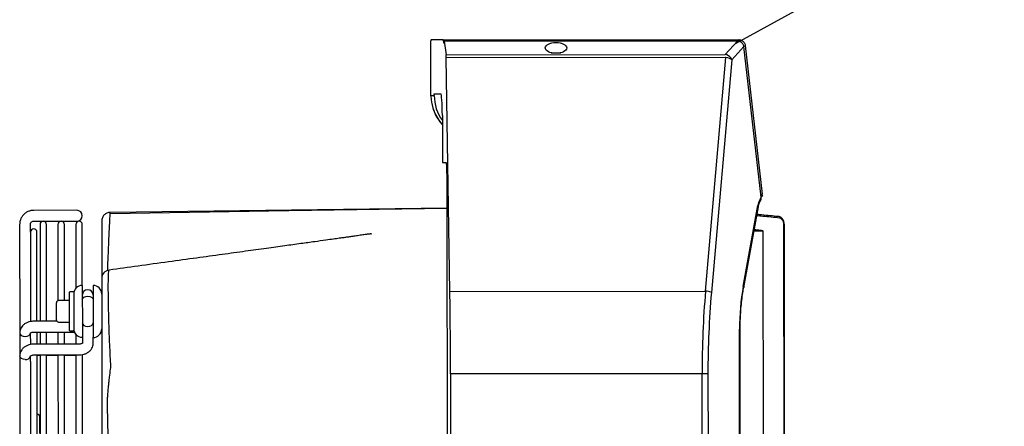
# Model space of a CAD drawing. Units: millimetres. Extents: x 1383 to 19557, y 1123 to 10652.
# Drawn here: x 6809 to 7037, y 10006 to 10100 of the extents above; entities that cross this region are included whole.
import ezdxf

# ---------------------------------------------------------------- set-up
doc = ezdxf.new("R2010")
doc.units = ezdxf.units.MM
doc.layers.add('Flowair', color=1, linetype='Continuous')
doc.layers.add('Flowair_opisy', color=1, linetype='Continuous')

# ---------------------------------------------------------------- blocks, each defined once
blk = doc.blocks.new('LEO S1 BMS naścienny')
at = {"layer": 'Flowair'}
for p, q in [((7881.95, 10563.06), (7950.39, 10563.73)), ((7879.23, 10550.17), (7879.11, 10562.78)), ((7881.95, 10563.06), (7879.14, 10563.04)), ((7882.11, 10562.75), (7881.99, 10562.75)), ((7882.04, 10562.31), (7882.05, 10562.31)), ((7950.1, 10563.45), (7882.12, 10562.79)), ((7950.1, 10563.4), (7882.14, 10562.74)), ((7882.14, 10562.74), (7882.64, 10559.63)), ((7947.32, 10560.26), (7950.1, 10563.4)), ((7951.58, 10562.18), (7948.8, 10559.04)), ((7950.1, 10563.45), (7950.1, 10563.4)), ((7951.56, 10562.28), (7951.6, 10562.27)), ((7951.61, 10562.21), (7951.58, 10562.18)), ((7955.91, 10527.3), (7951.58, 10562.18)), ((7951.6, 10562.27), (7951.62, 10562.25)), ((7951.62, 10562.23), (7951.61, 10562.21)), ((7951.62, 10562.25), (7951.62, 10562.23)), ((7951.9, 10562.41), (7956.16, 10528.04)), ((7882.64, 10559.63), (7947.32, 10560.26)), ((7947.33, 10559.56), (7882.69, 10558.93)), ((7884.02, 10504.88), (7882.69, 10558.93)), ((7906.97, 10560.31), (7909.24, 10560.33)), ((7943.23, 10505.45), (7947.45, 10559.54)), ((7948.8, 10559.04), (7944.6, 10505.18)), ((7879.23, 10550.17), (7880, 10550.17)), ((7879.23, 10550.06), (7879.23, 10550.17)), ((7879.99, 10550.54), (7881.48, 10550.56)), ((7880, 10550.17), (7879.99, 10550.54)), ((7881.91, 10545.56), (7882.02, 10534.66)), ((7882.02, 10534.66), (7882.88, 10534.67)), ((7883.09, 10532.17), (7883.17, 10524.42)), ((7956.17, 10527.83), (7956.16, 10528.04)), ((7956.17, 10527.83), (7956.2, 10527.63)), ((7951.96, 10506.65), (7955.19, 10525.37)), ((7952.08, 10506.39), (7955.3, 10525.1)), ((7797.46, 10522.85), (7787.46, 10522.75)), ((7846.57, 10523.14), (7805.18, 10522.09)), ((7883.25, 10524.09), (7805.19, 10522.44)), ((7883.25, 10524.07), (7846.57, 10523.14)), ((7883.24, 10524.42), (7883.17, 10524.42)), ((7884.03, 10442.93), (7883.24, 10524.42)), ((7959.94, 10522.94), (7960.05, 10522.91)), ((7787.49, 10520.25), (7797.49, 10520.35)), ((7963.08, 10331.91), (7961.25, 10520.95)), ((7963.19, 10331.91), (7961.36, 10520.95)), ((7784.24, 10519.47), (7784.49, 10494.39)), ((7786.76, 10517.69), (7786.74, 10519.49)), ((7788.96, 10519.51), (7789.18, 10497.05)), ((7790.68, 10497.07), (7790.46, 10519.53)), ((7793.1, 10519.55), (7793.27, 10501.91)), ((7794.77, 10501.95), (7794.6, 10519.57)), ((7797.24, 10519.59), (7797.39, 10504.8)), ((7798.88, 10505.49), (7798.74, 10519.61)), ((7954.39, 10519.86), (7954.71, 10519.84)), ((7956.41, 10519.53), (7958.21, 10333.24)), ((7786.76, 10517.69), (7786.96, 10496.98)), ((7788.46, 10497.04), (7788.26, 10517.7)), ((7951.96, 10506.65), (7952.06, 10506.51)), ((7952.06, 10506.51), (7952.08, 10506.39)), ((7798.88, 10505.49), (7798.98, 10495.25)), ((7801.38, 10505.51), (7801.48, 10495.27)), ((7884.02, 10504.88), (7943.23, 10505.45)), ((7795.91, 10501.96), (7793.41, 10501.93)), ((7795.98, 10495.06), (7795.9, 10503.86)), ((7796.79, 10503.97), (7795.99, 10503.96)), ((7796.9, 10503.87), (7796.98, 10495.07)), ((7798.91, 10502.14), (7799, 10502.48)), ((7798.91, 10502.14), (7799, 10502.48)), ((7799, 10502.48), (7799.27, 10502.77)), ((7799, 10502.48), (7799.27, 10502.77)), ((7799.27, 10502.77), (7799.68, 10502.96)), ((7799.27, 10502.77), (7799.68, 10502.96)), ((7799.68, 10502.96), (7800.15, 10503.04)), ((7799.68, 10502.96), (7800.15, 10503.04)), ((7800.15, 10503.04), (7800.63, 10502.97)), ((7800.15, 10503.04), (7800.63, 10502.97)), ((7800.63, 10502.97), (7801.04, 10502.79)), ((7800.63, 10502.97), (7801.04, 10502.79)), ((7801.04, 10502.79), (7801.31, 10502.5)), ((7801.04, 10502.79), (7801.31, 10502.5)), ((7801.31, 10502.5), (7801.41, 10502.16)), ((7801.31, 10502.5), (7801.41, 10502.16)), ((7792.96, 10497.43), (7792.92, 10501.43)), ((7792.96, 10497.37), (7792.96, 10497.43)), ((7793.05, 10497.14), (7787.71, 10497.09)), ((7793.46, 10496.93), (7795.96, 10496.96)), ((7798.96, 10496.84), (7799.06, 10496.5)), ((7798.98, 10495.25), (7799, 10493.49)), ((7799.06, 10496.5), (7799.34, 10496.22)), ((7799.34, 10496.22), (7799.74, 10496.03)), ((7799.74, 10496.03), (7800.22, 10495.97)), ((7800.22, 10495.97), (7800.7, 10496.04)), ((7800.7, 10496.04), (7801.1, 10496.23)), ((7801.1, 10496.23), (7801.37, 10496.52)), ((7801.37, 10496.52), (7801.46, 10496.86)), ((7801.48, 10495.27), (7801.5, 10493.51)), ((7952.55, 10355.95), (7951.19, 10496.72)), ((7951.19, 10496.72), (7951.32, 10496.72)), ((7952.68, 10355.95), (7951.32, 10496.72)), ((7784.49, 10494.39), (7784.54, 10489.09)), ((7784.49, 10494.39), (7784.58, 10494.06)), ((7784.58, 10494.06), (7784.86, 10493.77)), ((7784.86, 10493.77), (7785.27, 10493.59)), ((7785.27, 10493.59), (7785.74, 10493.52)), ((7785.74, 10493.52), (7786.22, 10493.59)), ((7786.22, 10493.59), (7786.63, 10493.79)), ((7786.63, 10493.79), (7786.89, 10494.08)), ((7786.89, 10494.08), (7786.98, 10494.36)), ((7787, 10493.09), (7786.99, 10494.42)), ((7787, 10493.04), (7787.01, 10491.73)), ((7787.73, 10494.59), (7797.15, 10494.68)), ((7788.49, 10494.55), (7789.2, 10494.55)), ((7788.51, 10491.8), (7788.49, 10494.55)), ((7789.2, 10494.55), (7789.23, 10491.8)), ((7790.7, 10494.57), (7793.34, 10494.59)), ((7790.73, 10491.82), (7790.7, 10494.57)), ((7793.34, 10494.59), (7793.37, 10491.84)), ((7794.84, 10494.61), (7797.17, 10494.63)), ((7794.87, 10491.86), (7794.84, 10494.61)), ((7796.08, 10494.96), (7796.88, 10494.97)), ((7797.14, 10494.63), (7797.33, 10494.3)), ((7797.33, 10494.3), (7797.49, 10494.09)), ((7797.49, 10494.15), (7797.51, 10491.88)), ((7799, 10493.49), (7799.01, 10492.06)), ((7801.51, 10492.09), (7801.5, 10493.51)), ((7798.26, 10491.89), (7787.76, 10491.79)), ((7801.51, 10492.03), (7801.51, 10492.09)), ((7784.54, 10489.09), (7784.83, 10458.92)), ((7784.64, 10488.76), (7784.54, 10489.09)), ((7784.54, 10489.09), (7784.54, 10489.09)), ((7784.91, 10488.47), (7784.64, 10488.76)), ((7785.32, 10488.28), (7784.91, 10488.47)), ((7785.8, 10488.22), (7785.32, 10488.28)), ((7787.05, 10487.79), (7787.04, 10489.06)), ((7787.79, 10489.29), (7798.29, 10489.39)), ((7789.06, 10434.76), (7788.54, 10489.3)), ((7788.54, 10489.24), (7789.25, 10489.25)), ((7789.25, 10489.3), (7789.78, 10434.77)), ((7791.28, 10434.78), (7790.75, 10489.32)), ((7790.75, 10489.26), (7793.39, 10489.29)), ((7793.39, 10489.34), (7793.92, 10434.81)), ((7795.42, 10434.82), (7794.89, 10489.36)), ((7794.89, 10489.3), (7797.54, 10489.33)), ((7797.54, 10489.38), (7798.06, 10434.85)), ((7799.56, 10434.86), (7799.03, 10489.49)), ((7787.05, 10487.79), (7787.56, 10434.75)), ((7942.6, 10486.34), (7884.35, 10485.78)), ((7943.97, 10486.36), (7942.6, 10486.34)), ((7943.76, 10366.15), (7942.6, 10486.34)), ((7943.97, 10486.36), (7945.13, 10366.17)), ((7884.35, 10485.78), (7885.51, 10365.59)), ((7789.5, 10460.22), (7789.35, 10474.88))]:
    blk.add_line(p, q, dxfattribs=at)
for centre, radius, start, end in [((7889.23, 10550.26), 10, 191.4201, 223.5351), ((7797.47, 10521.6), 1.25, 270.5539, 90.5539), ((7789.71, 10519.52), 0.75, 0.5539, 180.5539), ((7793.85, 10519.56), 0.75, 0.5539, 180.5539), ((7797.99, 10519.6), 0.75, 0.5539, 180.5539), ((7787.51, 10517.7), 0.75, 0.5539, 180.5539), ((7805.36, 10507.12), 2, 98.3656, 180.8345), ((7798.9, 10503.49), 2, 90.5539, 180.5539), ((7800.15, 10503.25), 1.25, 0.5539, 180.5539), ((7801.4, 10503.51), 2, 0.5539, 90.5539), ((7943.08, 10501.12), 4.34, 69.4528, 87.987), ((7793.42, 10501.43), 0.5, 90.5539, 180.5539), ((7796, 10503.86), 0.1, 90.5539, 180.5539), ((7796.8, 10503.87), 0.1, 0.5539, 90.5539), ((7793.46, 10497.43), 0.5, 180.5539, 270.5539), ((7793.46, 10497.38), 0.5, 180.5539, 207.9128), ((7796.08, 10495.06), 0.1, 180.5539, 270.5539), ((7796.88, 10495.07), 0.1, 270.5539, 0.5539), ((7798.98, 10495.49), 2, 180.5539, 270.5539), ((7801.48, 10495.45), 2, 270.5539, 0.5539), ((7785.93, 10489.35), 1.14, 263.046, 344.8815), ((7788.6, 10474.88), 0.75, 0.5539, 85.0786)]:
    blk.add_arc(centre, radius, start, end, dxfattribs=at)
for centre, major_axis, ratio, start_param, end_param in [((7879.14, 10562.54), (-0.005, 0.5), 0.07657, 0, 1.061286), ((7881.96, 10562.56), (-0.005, 0.5), 0.07657, 5.096786, 6.283185), ((7882.04, 10563.01), (-0.007, 0.7), 0.07657, 1.955193, 3.141593), ((7882.04, 10563.01), (-0.007, 0.7), 0.07657, 3.141593, 4.065977), ((7882.12, 10562.29), (-0.005, 0.5), 0.07657, 5.819713, 7.207569), ((7882.62, 10558.74), (-0.01, 1), 0.07657, 4.904601, 5.819713), ((7947.18, 10558.74), (-0.12, 1.52), 0.968059, 5.873239, 6.103608), ((7947.18, 10558.94), (0.381, 0.553), 0.740157, 0.250041, 0.48041), ((7947.44, 10559.03), (-1.49, 0.23), 0.338165, 3.599707, 4.75542), ((7947.44, 10559.03), (-1.28, 0.8), 0.757606, 3.844658, 5.000371), ((7889.26, 10550.26), (-10.03, -0.1), 0.997081, 0.010254, 0.74909), ((7890.02, 10550.27), (-10.03, -0.1), 0.997081, 0, 0.620776), ((7881.53, 10545.56), (-0.05, 5), 0.07657, 4.712389, 6.283185), ((7882.9, 10532.17), (-0.02, 2.5), 0.07657, 4.712389, 6.283185), ((7956.87, 10523.89), (-0.04, 4), 0.450617, 19.207088, 20.03638), ((7709.06, 10791.3), (-333.77, 236.85), 0.399323, 2.632234, 2.640704), ((7963.13, 10496.84), (-0.26, 26.5), 0.450617, 1.186824, 1.570796), ((7876.69, 10485.71), (-0.97, 100), 0.07657, 4.712389, 4.904601), ((7986.98, 10486.77), (-0.97, 100), 0.443857, 1.378584, 1.570796), ((7988.35, 10486.79), (-0.95, 98.5), 0.450617, 1.378584, 1.570796)]:
    blk.add_ellipse(centre, major_axis=major_axis, ratio=ratio, start_param=start_param, end_param=end_param, dxfattribs=at)
blk.add_ellipse((7908.09, 10561.43), major_axis=(-2.5, -0.02), ratio=0.499781, dxfattribs=at)
for points in [[(7950.39, 10563.73), (7950.41, 10563.73), (7950.42, 10563.73), (7950.44, 10563.73)], [(7950.44, 10563.73), (7950.5, 10563.72), (7950.56, 10563.72), (7950.62, 10563.71)], [(7950.62, 10563.71), (7950.77, 10563.69), (7950.91, 10563.65), (7951.05, 10563.58)], [(7950.41, 10563.36), (7950.31, 10563.38), (7950.2, 10563.39), (7950.1, 10563.4)], [(7950.59, 10563.31), (7950.53, 10563.33), (7950.47, 10563.35), (7950.41, 10563.36)], [(7951.56, 10562.32), (7951.56, 10562.32), (7951.55, 10562.32), (7951.55, 10562.32)], [(7805.6, 10486.19), (7805.62, 10486.39), (7805.64, 10486.59), (7805.67, 10486.78)]]:
    blk.add_open_spline(points, degree=3, dxfattribs=at)
for points, knots in [([(7951.05, 10563.58), (7951.16, 10563.53), (7951.26, 10563.46), (7951.45, 10563.31), (7951.54, 10563.22), (7951.62, 10563.11)], [0, 0, 0, 0, 0.5, 0.5, 1, 1, 1, 1]), ([(7951.21, 10562.89), (7951.13, 10562.99), (7951.04, 10563.08), (7950.83, 10563.22), (7950.71, 10563.27), (7950.59, 10563.31)], [0, 0, 0, 0, 0.5, 0.5, 1, 1, 1, 1]), ([(7951.55, 10562.32), (7951.53, 10562.44), (7951.48, 10562.54), (7951.37, 10562.73), (7951.29, 10562.82), (7951.21, 10562.89)], [0, 0, 0, 0, 0.5, 0.5, 1, 1, 1, 1]), ([(7951.58, 10562.18), (7951.58, 10562.22), (7951.57, 10562.26), (7951.56, 10562.29), (7951.56, 10562.3), (7951.56, 10562.31), (7951.56, 10562.32)], [0, 0, 0, 0, 0.0002347646, 0.0002347646, 0.0002347646, 0.0002786105, 0.0002786105, 0.0002786105, 0.0002786105]), ([(7951.62, 10563.11), (7951.69, 10563.01), (7951.75, 10562.9), (7951.85, 10562.66), (7951.88, 10562.54), (7951.9, 10562.41)], [0, 0, 0, 0, 0.5, 0.5, 1, 1, 1, 1]), ([(7955.72, 10526.38), (7955.74, 10526.4), (7955.84, 10526.52), (7955.94, 10526.84), (7955.92, 10527.15), (7955.91, 10527.3)], [0, 0, 0, 0, 0.103106, 0.554432, 1, 1, 1, 1]), ([(7955.3, 10525.1), (7955.31, 10525.2), (7955.37, 10525.48), (7955.48, 10525.88), (7955.63, 10526.22), (7955.7, 10526.32), (7955.73, 10526.37)], [0, 0, 0, 0, 0.158556, 0.462829, 0.767619, 1, 1, 1, 1]), ([(7787.46, 10522.75), (7787.3, 10522.74), (7786.91, 10522.72), (7786.29, 10522.54), (7785.65, 10522.21), (7785.1, 10521.74), (7784.67, 10521.16), (7784.38, 10520.5), (7784.25, 10519.92), (7784.25, 10519.57), (7784.24, 10519.47)], [0, 0, 0, 0, 0.093209, 0.233645, 0.37424, 0.514836, 0.655433, 0.796029, 0.936625, 1, 1, 1, 1]), ([(7805.19, 10522.44), (7805.06, 10522.44), (7804.93, 10522.42), (7804.68, 10522.37), (7804.56, 10522.32), (7804.32, 10522.22), (7804.2, 10522.16), (7803.99, 10522.01), (7803.89, 10521.93), (7803.71, 10521.74), (7803.63, 10521.64), (7803.49, 10521.42), (7803.43, 10521.3), (7803.33, 10521.06), (7803.29, 10520.94), (7803.25, 10520.68), (7803.23, 10520.55), (7803.24, 10520.42)], [0, 0, 0, 0, 0.125, 0.125, 0.25, 0.25, 0.375, 0.375, 0.5, 0.5, 0.625, 0.625, 0.75, 0.75, 0.875, 0.875, 1, 1, 1, 1]), ([(7805.18, 10522.05), (7805.18, 10522.14), (7805.19, 10522.39), (7805.19, 10522.42), (7805.19, 10522.44)], [0, 0, 0, 0, 0.365105, 1, 1, 1, 1]), ([(7960.22, 10522.54), (7958.96, 10522.66), (7957.27, 10522.82), (7955.41, 10522.98), (7954.94, 10523.02)], [0, 0, 0, 0, 0.748016, 1, 1, 1, 1]), ([(7955, 10523.39), (7955.35, 10523.36), (7957.1, 10523.21), (7958.68, 10523.06), (7959.94, 10522.94)], [0, 0, 0, 0, 0.198906, 1, 1, 1, 1]), ([(7961.35, 10520.95), (7961.34, 10521.13), (7961.32, 10521.49), (7961.15, 10522), (7960.88, 10522.45), (7960.52, 10522.76), (7960.19, 10522.92), (7960.01, 10522.92), (7960.05, 10522.91)], [0, 0, 0, 0, 0.176834, 0.370306, 0.566287, 0.765361, 0.938554, 1, 1, 1, 1]), ([(7961.25, 10520.95), (7961.25, 10521.06), (7961.25, 10521.16), (7961.22, 10521.35), (7961.2, 10521.45), (7961.14, 10521.64), (7961.11, 10521.72), (7961.04, 10521.89), (7960.99, 10521.97), (7960.9, 10522.12), (7960.85, 10522.18), (7960.73, 10522.3), (7960.67, 10522.35), (7960.49, 10522.48), (7960.35, 10522.53), (7960.22, 10522.54)], [0, 0, 0, 0, 0.125, 0.125, 0.25, 0.25, 0.375, 0.375, 0.5, 0.5, 0.625, 0.625, 0.75, 0.75, 1, 1, 1, 1]), ([(7786.74, 10519.49), (7786.75, 10519.53), (7786.75, 10519.66), (7786.82, 10519.87), (7787.01, 10520.09), (7787.24, 10520.23), (7787.41, 10520.24), (7787.49, 10520.25)], [0, 0, 0, 0, 0.093506, 0.32969, 0.570473, 0.811474, 1, 1, 1, 1]), ([(7803.24, 10520.42), (7803.24, 10520.39), (7803.24, 10520.34), (7803.24, 10519.86), (7803.25, 10518.99), (7803.26, 10517.57), (7803.28, 10515.7), (7803.3, 10513.76), (7803.32, 10511.53), (7803.34, 10509.58), (7803.36, 10507.84), (7803.36, 10507.26)], [0, 0, 0, 0, 0.102559, 0.205118, 0.337649, 0.470179, 0.602724, 0.735267, 0.801347, 0.933906, 1, 1, 1, 1]), ([(7804.72, 10508.99), (7804.74, 10509.56), (7804.79, 10511.33), (7804.85, 10513.31), (7804.93, 10515.61), (7805, 10517.6), (7805.08, 10519.53), (7805.13, 10520.96), (7805.17, 10521.77), (7805.18, 10522), (7805.18, 10522.05)], [0, 0, 0, 0, 0.075114, 0.234233, 0.313363, 0.471674, 0.63079, 0.789067, 0.948107, 1, 1, 1, 1]), ([(7865.71, 10517.99), (7865.71, 10517.99), (7865.72, 10518), (7865.65, 10518.01), (7865.55, 10518), (7865.42, 10517.99), (7865.24, 10517.97), (7864.96, 10517.93), (7864.33, 10517.84), (7863.42, 10517.7), (7862.28, 10517.52), (7861.19, 10517.36), (7860.22, 10517.21), (7859.27, 10517.07), (7858.19, 10516.91), (7856.82, 10516.7), (7854.92, 10516.42), (7852.42, 10516.05), (7849.25, 10515.58), (7845.54, 10515.03), (7841.26, 10514.4), (7836.43, 10513.69), (7831.05, 10512.9), (7825.11, 10512.03), (7818.61, 10511.08), (7811.87, 10510.09), (7807.3, 10509.42), (7805.07, 10509.1)], [0, 0, 0, 0, 0.001198, 0.004283, 0.007714, 0.009606, 0.011713, 0.016813, 0.023347, 0.041376, 0.061178, 0.079009, 0.094877, 0.108789, 0.1257, 0.148028, 0.176593, 0.21957, 0.271685, 0.332922, 0.403261, 0.482684, 0.57117, 0.668697, 0.775243, 0.890785, 1, 1, 1, 1]), ([(7956.41, 10519.54), (7956.41, 10519.54), (7956.41, 10519.54), (7956.41, 10519.55), (7956.4, 10519.55), (7956.4, 10519.55), (7956.39, 10519.56), (7956.34, 10519.57), (7956.14, 10519.6), (7955.48, 10519.65), (7954.84, 10519.68), (7954.37, 10519.71)], [0, 0, 0, 0, 0.000492, 0.000794, 0.001755, 0.002255, 0.005405, 0.01726, 0.076669, 0.316836, 1, 1, 1, 1]), ([(7954.4, 10519.88), (7954.86, 10519.83), (7955.49, 10519.76), (7956.14, 10519.66), (7956.35, 10519.6), (7956.4, 10519.57), (7956.41, 10519.56), (7956.41, 10519.55), (7956.41, 10519.54), (7956.41, 10519.54), (7956.41, 10519.53), (7956.41, 10519.53)], [0, 0, 0, 0, 0.664795, 0.912123, 0.974465, 0.987817, 0.991953, 0.994334, 0.996275, 0.998209, 1, 1, 1, 1]), ([(7956.41, 10519.53), (7956.41, 10519.54), (7956.41, 10519.54), (7956.41, 10519.54), (7956.41, 10519.54), (7956.41, 10519.54), (7956.41, 10519.54), (7956.41, 10519.54), (7956.41, 10519.54), (7956.41, 10519.54)], [0, 0, 0, 0, 0.00001274225, 0.00001274225, 0.00001274225, 0.00001804458, 0.00001804458, 0.00001804458, 0.00002254218, 0.00002254218, 0.00002254218, 0.00002254218]), ([(7805.67, 10486.78), (7805.67, 10486.78), (7805.62, 10487.54), (7805.51, 10489.2), (7805.36, 10491.76), (7805.23, 10494.33), (7805.13, 10496.77), (7805.04, 10499.16), (7804.97, 10501.4), (7804.93, 10503.47), (7804.9, 10505.28), (7804.9, 10506.79), (7804.92, 10507.97), (7804.97, 10508.76), (7805.03, 10509.11), (7805.07, 10509.07), (7805.08, 10509.05)], [0, 0, 0, 0, 0.000001, 0.086742, 0.176762, 0.254621, 0.334751, 0.412388, 0.492232, 0.570541, 0.651022, 0.72973, 0.810611, 0.890885, 0.973631, 1, 1, 1, 1]), ([(7803.36, 10507.06), (7803.36, 10507.07), (7803.36, 10507.12), (7803.37, 10506.82), (7803.37, 10506.16), (7803.38, 10505.14), (7803.4, 10503.83), (7803.41, 10502.25), (7803.43, 10500.46), (7803.45, 10498.51), (7803.47, 10496.45), (7803.49, 10494.32), (7803.51, 10492.29), (7803.53, 10490.41), (7803.54, 10488.72), (7803.55, 10487.61), (7803.56, 10487.06)], [0, 0, 0, 0, 0.027755, 0.106561, 0.185374, 0.26298, 0.340574, 0.417635, 0.494722, 0.571013, 0.647284, 0.723558, 0.799839, 0.866143, 0.933045, 1, 1, 1, 1]), ([(7951.32, 10496.72), (7951.32, 10497.05), (7951.32, 10498.02), (7951.36, 10499.63), (7951.47, 10501.52), (7951.64, 10503.38), (7951.85, 10505), (7952.01, 10505.99), (7952.08, 10506.39)], [0, 0, 0, 0, 0.10051, 0.292139, 0.484114, 0.676664, 0.870045, 1, 1, 1, 1]), ([(7787.71, 10497.09), (7787.57, 10497.08), (7787.19, 10497.07), (7786.57, 10496.94), (7785.9, 10496.66), (7785.33, 10496.26), (7784.91, 10495.79), (7784.63, 10495.27), (7784.5, 10494.79), (7784.49, 10494.5), (7784.49, 10494.39)], [0, 0, 0, 0, 0.08601, 0.235237, 0.386901, 0.54069, 0.67443, 0.803914, 0.930711, 1, 1, 1, 1]), ([(7786.97, 10494.33), (7786.97, 10494.33), (7786.96, 10494.32), (7787, 10494.37), (7787.12, 10494.45), (7787.33, 10494.54), (7787.55, 10494.58), (7787.69, 10494.59), (7787.73, 10494.59)], [0, 0, 0, 0, 0.039163, 0.276861, 0.477664, 0.683553, 0.891314, 1, 1, 1, 1]), ([(7787.76, 10491.79), (7787.62, 10491.78), (7787.24, 10491.77), (7786.62, 10491.63), (7785.95, 10491.35), (7785.39, 10490.96), (7784.96, 10490.48), (7784.68, 10489.97), (7784.55, 10489.49), (7784.54, 10489.2), (7784.54, 10489.09)], [0, 0, 0, 0, 0.08601, 0.235237, 0.386901, 0.54069, 0.67443, 0.803914, 0.930711, 1, 1, 1, 1]), ([(7799.01, 10492.13), (7799.01, 10492.13), (7799.01, 10492.13), (7799, 10492.11), (7798.87, 10492.03), (7798.67, 10491.94), (7798.45, 10491.9), (7798.31, 10491.89), (7798.26, 10491.89)], [0, 0, 0, 0, 0.0391631, 0.2768614, 0.4776645, 0.6835534, 0.8913139, 1, 1, 1, 1]), ([(7798.29, 10489.39), (7798.43, 10489.4), (7798.81, 10489.41), (7799.43, 10489.55), (7800.1, 10489.83), (7800.66, 10490.22), (7801.09, 10490.69), (7801.37, 10491.21), (7801.5, 10491.69), (7801.51, 10491.98), (7801.51, 10492.09)], [0, 0, 0, 0, 0.08601, 0.235237, 0.386901, 0.54069, 0.67443, 0.803914, 0.930711, 1, 1, 1, 1]), ([(7787.04, 10489.06), (7787.02, 10489.03), (7787.04, 10489.06), (7787.05, 10489.07), (7787.17, 10489.15), (7787.38, 10489.24), (7787.6, 10489.28), (7787.74, 10489.29), (7787.79, 10489.29)], [0, 0, 0, 0, 0.0391631, 0.2768614, 0.4776645, 0.6835534, 0.8913139, 1, 1, 1, 1]), ([(7803.56, 10487.06), (7803.57, 10486.28), (7803.57, 10485.46), (7803.58, 10484.41), (7803.59, 10484.19), (7803.59, 10483.76), (7803.59, 10483.54), (7803.6, 10482.9), (7803.6, 10482.47), (7803.61, 10481.61), (7803.62, 10481.19), (7803.62, 10480.55), (7803.62, 10480.34), (7803.63, 10479.92), (7803.63, 10479.71), (7803.64, 10479.1), (7803.64, 10478.71), (7803.64, 10478.13), (7803.65, 10477.94), (7803.65, 10477.57), (7803.65, 10477.39), (7803.65, 10477.2)], [0, 0, 0, 0, 0.25, 0.25, 0.3125, 0.3125, 0.375, 0.375, 0.5, 0.5, 0.625, 0.625, 0.6875, 0.6875, 0.75, 0.75, 0.875, 0.875, 0.9375, 0.9375, 1, 1, 1, 1]), ([(7804.94, 10478.49), (7804.94, 10478.52), (7804.94, 10478.56), (7804.94, 10478.63), (7804.94, 10478.67), (7804.95, 10478.78), (7804.95, 10478.85), (7804.96, 10479.08), (7804.96, 10479.23), (7804.98, 10479.69), (7805, 10480), (7805.05, 10480.64), (7805.07, 10480.98), (7805.13, 10481.64), (7805.16, 10481.97), (7805.22, 10482.64), (7805.25, 10482.97), (7805.3, 10483.47), (7805.32, 10483.64), (7805.35, 10483.97), (7805.37, 10484.14), (7805.46, 10484.96), (7805.53, 10485.59), (7805.6, 10486.19)], [0, 0, 0, 0, 0.015625, 0.015625, 0.03125, 0.03125, 0.0625, 0.0625, 0.125, 0.125, 0.25, 0.25, 0.375, 0.375, 0.5, 0.5, 0.625, 0.625, 0.6875, 0.6875, 0.75, 0.75, 1, 1, 1, 1]), ([(7803.65, 10477.2), (7803.67, 10475.45), (7803.7, 10471.96), (7803.76, 10466.45), (7803.81, 10460.75), (7803.88, 10454.25), (7803.95, 10446.94), (7804.01, 10440.25), (7804.05, 10436.2), (7804.06, 10434.9)], [0, 0, 0, 0, 0.135716, 0.271433, 0.409386, 0.547341, 0.729584, 0.913096, 1, 1, 1, 1]), ([(7804.95, 10478.21), (7804.94, 10478.3), (7804.94, 10478.39), (7804.94, 10478.49), (7804.94, 10478.49), (7804.94, 10478.49), (7804.94, 10478.49)], [0, 0, 0, 0, 0.0006578778, 0.0006578778, 0.0006578778, 0.0006579378, 0.0006579378, 0.0006579378, 0.0006579378]), ([(7806.01, 10434.92), (7805.99, 10436.32), (7805.95, 10439.1), (7805.88, 10443.23), (7805.8, 10447.35), (7805.71, 10451.43), (7805.6, 10456.12), (7805.46, 10461.38), (7805.3, 10467.14), (7805.12, 10472.79), (7805.01, 10476.4), (7804.95, 10478.21)], [0, 0, 0, 0, 0.090829, 0.181485, 0.272298, 0.363591, 0.455048, 0.589856, 0.725216, 0.862308, 1, 1, 1, 1])]:
    blk.add_open_spline(points, degree=3, knots=knots, dxfattribs=at)

msp = doc.modelspace()

# ---------------------------------------------------------------- linework, layer by layer
at = {"layer": 'Flowair_opisy'}
msp.add_lwpolyline([(6975.09, 10094.86), (7317.36, 10282.26), (7982.11, 10282.26)], dxfattribs=at)

# ---------------------------------------------------------------- block references
at = {"layer": 'Flowair', "rotation": 359.4782448784222}
msp.add_blockref('LEO S1 BMS naścienny', (-1070.56, -395.24), dxfattribs=at)

doc.saveas('drawing.dxf')
